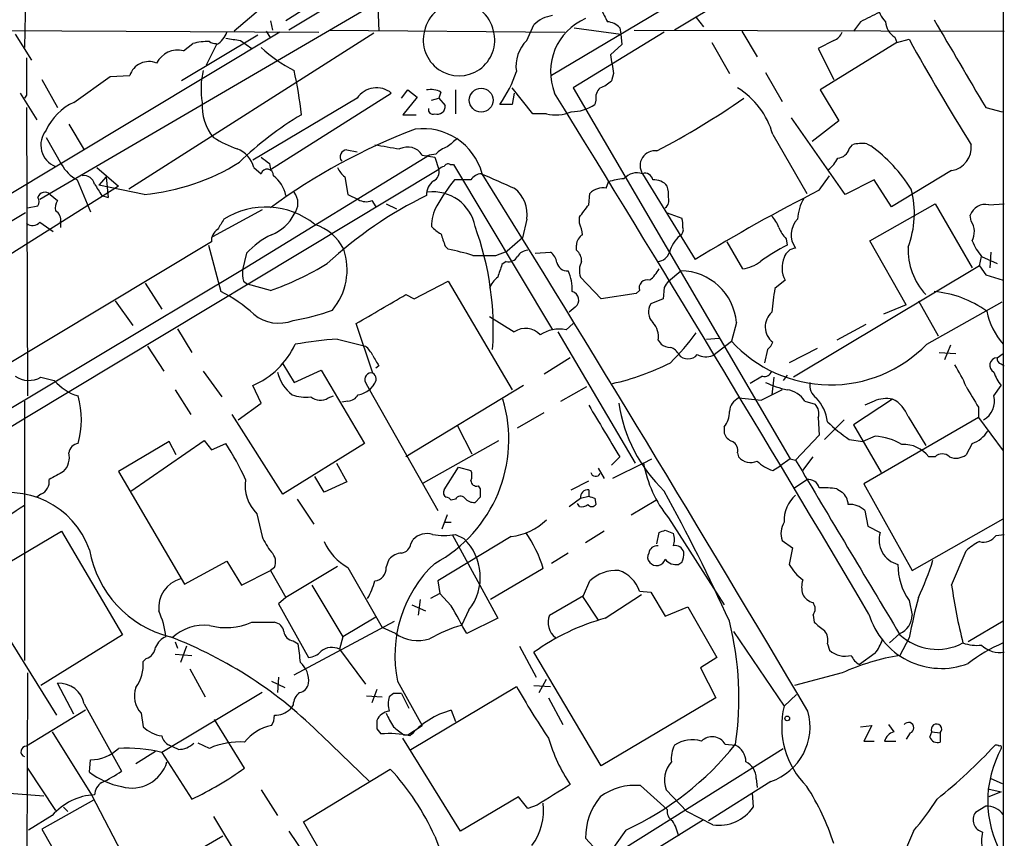
# Model space of a CAD drawing. Extents: x 1 to 1079, y 3 to 910.
# Drawn here: x 778 to 859, y 394 to 461 of the extents above; entities that cross this region are included whole.
import ezdxf

# ---------------------------------------------------------------- set-up
doc = ezdxf.new("R2010")
doc.units = 0
doc.header["$MEASUREMENT"] = 0
doc.layers.add('MAIN', color=5, linetype='CONTINUOUS')

msp = doc.modelspace()

# ---------------------------------------------------------------- linework, layer by layer
at = {"layer": 'MAIN'}
for p, q in [((858.3507, 478.3666), (821.7747, 456.6073)), ((858.774, 478.4513), (858.6893, 60.0286)), ((778.8487, 471.6779), (778.5947, 458.8933)), ((841.9253, 466.4286), (831.85, 460.3326)), ((807.466, 464.1426), (807.6353, 460.2479)), ((803.2327, 463.1266), (800.0153, 461.0946)), ((798.83, 462.8726), (795.782, 460.2479)), ((803.402, 462.1953), (800.2693, 460.3326)), ((806.5347, 462.0259), (779.8647, 446.4473)), ((833.628, 461.3486), (834.2207, 460.5866)), ((798.7453, 461.0946), (798.9147, 460.3326)), ((819.7427, 459.4859), (820.3353, 460.7559)), ((823.6373, 460.5019), (827.4473, 459.9939)), ((827.3627, 460.5019), (827.4473, 459.9939)), ((847.09, 461.0099), (846.4973, 460.2479)), ((799.5073, 460.1633), (754.2953, 432.9853)), ((769.62, 460.3326), (802.7247, 460.1633)), ((777.8327, 459.9939), (779.1873, 457.8773)), ((807.212, 460.0786), (787.146, 447.2939)), ((797.7293, 459.9093), (791.464, 456.1839)), ((798.4067, 460.2479), (798.7453, 459.6553)), ((803.5713, 460.3326), (822.8753, 460.1633)), ((831.0033, 460.1633), (823.5527, 455.5913)), ((827.4473, 459.9939), (827.532, 459.1473)), ((828.548, 460.3326), (858.8587, 460.2479)), ((837.3533, 460.2479), (838.6233, 458.1313)), ((849.884, 459.7399), (850.0533, 459.3166)), ((791.6333, 458.6393), (792.3953, 459.2319)), ((794.3427, 459.1473), (793.496, 457.4539)), ((796.29, 459.4859), (797.2213, 458.8086)), ((827.532, 459.1473), (826.6007, 458.3006)), ((834.898, 459.3166), (836.3373, 456.7766)), ((844.8887, 459.4859), (843.6187, 458.8086)), ((850.0533, 459.3166), (843.788, 455.4219)), ((850.0533, 459.3166), (851.0693, 459.5706)), ((843.6187, 458.8086), (844.8887, 456.2686)), ((782.6587, 454.4059), (785.622, 456.5226)), ((785.622, 456.5226), (787.2307, 456.6073)), ((826.8547, 456.7766), (826.6853, 456.1839)), ((839.3007, 456.8613), (840.6553, 454.4906)), ((780.034, 456.2686), (781.304, 453.9826)), ((778.256, 455.1679), (779.6107, 452.9666)), ((778.764, 454.9986), (778.5947, 454.7446)), ((798.7453, 448.9026), (808.6513, 455.1679)), ((809.498, 454.7446), (810.006, 455.4219)), ((810.006, 455.4219), (810.768, 454.8293)), ((812.7153, 455.2526), (812.546, 454.7446)), ((813.9007, 455.4219), (813.9007, 453.4746)), ((820.2507, 453.4746), (818.5573, 455.5913)), ((818.7267, 455.1679), (818.5573, 454.2366)), ((823.5527, 455.5913), (841.3327, 425.1959)), ((843.788, 455.4219), (845.312, 452.8819)), ((805.8573, 454.7446), (797.306, 449.6646)), ((810.768, 454.8293), (809.5827, 453.3899)), ((811.9533, 454.5753), (812.546, 454.7446)), ((812.546, 454.7446), (813.054, 454.1519)), ((818.5573, 454.2366), (817.5413, 454.2366)), ((825.4153, 454.5753), (825.3307, 454.2366)), ((778.764, 453.9826), (778.8487, 430.3606)), ((809.5827, 453.3899), (810.6833, 453.3899)), ((821.3513, 453.4746), (820.2507, 453.4746)), ((857.3347, 453.9826), (858.6893, 453.6439)), ((782.2353, 452.6279), (783.5053, 450.5113)), ((845.82, 446.8706), (841.4173, 453.1359)), ((845.312, 452.8819), (843.1107, 451.1886)), ((839.8933, 451.7813), (842.6873, 446.9553)), ((780.3727, 451.5273), (781.6427, 449.3259)), ((846.1587, 450.5959), (846.4127, 450.9346)), ((847.598, 451.0193), (847.9367, 450.8499)), ((811.784, 450.0879), (796.4593, 440.6899)), ((805.0107, 450.5113), (805.8573, 450.3419)), ((811.1913, 450.0879), (812.2073, 449.9186)), ((811.784, 450.0879), (811.53, 450.0033)), ((812.292, 450.1726), (811.784, 450.0879)), ((798.6607, 449.4106), (798.7453, 448.9026)), ((812.2073, 449.9186), (812.546, 448.9026)), ((813.4773, 449.3259), (813.7313, 449.3259)), ((813.7313, 449.3259), (821.8593, 435.7793)), ((812.546, 448.9026), (778.764, 428.5826)), ((784.5213, 449.0719), (786.2993, 447.5479)), ((797.3907, 449.0719), (797.9833, 448.5639)), ((829.2253, 448.5639), (833.5433, 441.5366)), ((843.7033, 447.2093), (844.55, 448.3946)), ((854.5407, 448.8179), (849.63, 445.8546)), ((782.9127, 448.0559), (784.0133, 445.4313)), ((785.2833, 448.3099), (784.6907, 447.6326)), ((788.416, 446.8706), (784.6907, 447.6326)), ((785.2833, 448.3099), (785.4527, 446.6166)), ((804.8413, 448.3099), (805.0953, 446.8706)), ((815.1707, 448.0559), (813.816, 448.0559)), ((826.262, 447.3786), (826.4313, 447.8866)), ((848.1907, 448.0559), (845.82, 446.8706)), ((849.63, 445.8546), (848.1907, 448.0559)), ((786.2993, 447.5479), (756.0733, 428.4979)), ((780.7113, 446.8706), (781.304, 446.3626)), ((784.9447, 446.7859), (785.4527, 446.6166)), ((805.0953, 446.8706), (805.942, 446.4473)), ((824.8227, 446.0239), (824.9073, 446.9553)), ((807.0427, 446.3626), (807.3813, 445.8546)), ((808.228, 446.1086), (809.0747, 445.6853)), ((847.852, 443.0606), (853.186, 446.1086)), ((853.186, 446.1086), (856.234, 440.8593)), ((857.5887, 446.0239), (858.8587, 446.1086)), ((778.6793, 445.3466), (760.73, 434.6786)), ((778.8487, 445.7699), (779.6953, 445.9393)), ((798.068, 445.6006), (794.004, 443.3993)), ((831.2573, 445.3466), (832.4427, 444.9233)), ((856.1493, 444.6693), (856.0647, 445.1773)), ((779.8647, 444.5846), (780.9653, 443.8226)), ((781.558, 444.5846), (781.558, 444.1613)), ((819.7427, 444.8386), (819.404, 443.3146)), ((824.0607, 444.4999), (824.0607, 445.0079)), ((793.9193, 442.9759), (646.3453, 354.4146)), ((819.404, 443.3146), (818.134, 442.2139)), ((837.438, 440.7746), (836.168, 442.9759)), ((840.994, 443.2299), (841.0787, 442.7219)), ((850.8153, 437.8113), (847.852, 443.0606)), ((793.6653, 442.7219), (794.6813, 438.9119)), ((796.798, 442.0446), (796.4593, 440.6899)), ((813.054, 442.6373), (813.308, 442.3833)), ((817.2027, 441.8753), (818.134, 442.2139)), ((820.42, 442.0446), (821.69, 442.1293)), ((823.8067, 442.2986), (823.8067, 442.7219)), ((857.758, 442.1293), (857.6733, 440.8593)), ((818.0493, 441.3673), (817.7107, 441.1133)), ((856.8267, 441.0286), (856.996, 441.7906)), ((856.996, 441.7906), (858.266, 441.1979)), ((796.4593, 440.6899), (698.5847, 382.1006)), ((831.342, 439.7586), (832.358, 440.6053)), ((856.8267, 441.0286), (841.5867, 431.8846)), ((856.8267, 441.0286), (857.3347, 440.2666)), ((788.5007, 439.5893), (789.8553, 437.4726)), ((796.544, 439.7586), (796.8827, 439.5046)), ((810.514, 438.3193), (813.308, 439.7586)), ((813.308, 439.7586), (818.5573, 430.8686)), ((825.8387, 438.3193), (824.1453, 440.0973)), ((840.9093, 439.8433), (840.0627, 439.1659)), ((857.3347, 440.2666), (858.774, 439.8433)), ((798.7453, 438.9966), (796.8827, 439.5046)), ((828.7173, 438.7426), (825.8387, 438.3193)), ((828.9713, 438.9966), (828.7173, 438.7426)), ((831.0033, 439.2506), (830.9187, 438.3193)), ((786.0453, 438.1499), (787.4847, 436.1179)), ((809.8367, 438.6579), (810.514, 438.3193)), ((830.9187, 438.3193), (829.9027, 437.8959)), ((851.8313, 438.1499), (853.44, 435.2713)), ((852.5087, 434.5939), (858.6893, 438.0653)), ((823.722, 437.6419), (823.214, 437.2186)), ((850.8153, 437.8113), (848.9527, 437.0493)), ((816.6947, 436.8799), (818.7267, 435.6099)), ((836.93, 436.3719), (836.5067, 434.8479)), ((791.1253, 435.8639), (792.3107, 433.9166)), ((807.1273, 432.2233), (805.7727, 436.2873)), ((822.2827, 435.6099), (828.6327, 424.8573)), ((822.96, 435.7793), (823.5527, 436.2873)), ((847.5133, 436.2026), (845.1427, 434.9326)), ((804.2487, 435.0173), (806.5347, 434.4246)), ((830.4953, 434.9326), (830.7493, 434.5939)), ((834.4747, 435.0173), (835.4907, 435.1019)), ((834.9827, 433.6626), (836.5067, 434.8479)), ((788.67, 434.4246), (790.0247, 432.3926)), ((839.47, 434.1706), (839.216, 433.0699)), ((843.534, 434.2553), (841.248, 433.0699)), ((853.5247, 433.9166), (854.8793, 433.8319)), ((854.456, 434.5093), (853.948, 433.3239)), ((823.2987, 433.4933), (821.182, 432.1386)), ((858.266, 433.4933), (858.774, 433.8319)), ((793.242, 432.3926), (794.766, 430.2759)), ((799.7613, 432.9853), (800.6927, 431.4613)), ((800.6927, 431.4613), (802.894, 432.4773)), ((802.894, 432.4773), (806.45, 426.4659)), ((807.6353, 432.8159), (807.3813, 432.6466)), ((858.6047, 432.9853), (858.8587, 432.8159)), ((779.9493, 431.8846), (781.05, 431.6306)), ((806.5347, 431.4613), (806.8733, 430.8686)), ((839.0467, 431.9693), (838.0307, 431.3766)), ((839.978, 431.8846), (839.8087, 430.4453)), ((841.0787, 432.0539), (840.74, 431.6306)), ((790.956, 430.8686), (792.226, 428.8366)), ((797.9833, 429.7679), (797.306, 431.2073)), ((807.212, 431.2919), (806.8733, 430.8686)), ((806.8733, 430.8686), (812.4613, 420.9626)), ((819.4887, 431.2073), (809.8367, 425.3653)), ((822.5367, 429.9373), (824.6533, 431.1226)), ((840.6553, 430.8686), (838.962, 430.0219)), ((858.012, 430.3606), (858.6047, 431.2073)), ((778.5947, 429.9373), (778.5947, 408.6859)), ((803.4867, 430.1913), (803.91, 430.3606)), ((805.0953, 429.9373), (804.5873, 429.8526)), ((837.0993, 430.1913), (838.962, 430.0219)), ((842.518, 429.9373), (843.3647, 429.6833)), ((849.7147, 430.1066), (846.4973, 427.9899)), ((848.1907, 429.9373), (847.4287, 429.5986)), ((796.1207, 428.4133), (797.9833, 429.7679)), ((856.742, 429.4293), (856.742, 428.5826)), ((778.764, 428.5826), (680.466, 369.4853)), ((799.7613, 422.3173), (795.6127, 428.8366)), ((818.9807, 427.7359), (821.182, 429.0059)), ((843.6187, 428.5826), (843.7033, 427.1433)), ((844.1267, 426.8046), (845.7353, 428.4133)), ((856.742, 428.5826), (847.344, 423.1639)), ((850.9847, 428.6673), (852.424, 426.2966)), ((856.742, 428.5826), (858.774, 425.8733)), ((814.07, 427.9053), (815.2553, 425.6193)), ((835.914, 427.8206), (835.914, 427.3126)), ((846.4973, 427.9899), (848.7833, 424.0953)), ((790.448, 426.6353), (786.2993, 424.1799)), ((787.3153, 422.5713), (793.3267, 426.7199)), ((791.0407, 425.5346), (790.448, 426.6353)), ((793.3267, 426.7199), (793.9193, 425.9579)), ((811.276, 423.2486), (817.4567, 426.7199)), ((843.7033, 427.1433), (841.756, 425.1113)), ((846.1587, 426.8046), (847.2593, 426.6353)), ((848.2753, 427.0586), (847.2593, 426.6353)), ((793.9193, 425.9579), (795.1047, 426.4659)), ((806.45, 426.4659), (799.7613, 422.3173)), ((856.234, 426.4659), (855.726, 425.5346)), ((827.3627, 425.3653), (826.6853, 424.6879)), ((829.31, 424.8573), (829.9873, 425.1959)), ((837.0147, 425.7039), (837.0993, 425.3653)), ((841.3327, 425.1959), (840.486, 424.6033)), ((841.3327, 425.1959), (841.756, 425.1113)), ((842.3487, 424.2646), (843.1953, 425.3653)), ((853.186, 425.3653), (852.678, 425.3653)), ((804.164, 424.8573), (805.0107, 423.3333)), ((812.9693, 422.6559), (814.1547, 424.5186)), ((814.1547, 424.5186), (815.1707, 424.2646)), ((825.5847, 424.4339), (826.0927, 423.5873)), ((829.31, 424.8573), (826.77, 423.5873)), ((839.8933, 424.2646), (840.486, 424.6033)), ((786.2993, 424.1799), (791.718, 414.9513)), ((803.148, 422.4866), (802.386, 423.7566)), ((823.3833, 422.6559), (824.8227, 423.4179)), ((841.6713, 422.8253), (842.6873, 423.5026)), ((805.0107, 423.3333), (803.148, 422.4866)), ((815.7633, 422.9946), (815.9327, 422.7406)), ((824.8227, 422.6559), (824.8227, 422.1479)), ((845.1427, 422.7406), (845.566, 422.4866)), ((847.344, 423.1639), (851.3233, 416.0519)), ((779.9493, 422.3173), (779.6107, 422.0633)), ((800.9467, 421.8939), (802.3013, 419.8619)), ((813.9007, 421.8939), (813.562, 421.8093)), ((815.9327, 422.0633), (815.5093, 421.6399)), ((823.214, 421.3013), (824.1453, 421.9786)), ((824.1453, 421.9786), (824.8227, 422.1479)), ((825.3307, 421.9786), (825.4153, 421.4706)), ((828.294, 420.6239), (830.326, 421.8093)), ((824.0607, 421.3013), (823.8913, 421.5553)), ((797.6447, 420.7086), (798.068, 418.8459)), ((813.2233, 420.6239), (812.8, 419.4386)), ((831.342, 420.3699), (835.914, 413.2579)), ((847.4287, 420.9626), (847.6827, 419.6926)), ((851.3233, 416.0519), (858.774, 420.2853)), ((812.9693, 420.0313), (813.562, 420.0313)), ((847.6827, 419.6926), (848.6987, 419.1846)), ((774.6153, 415.1206), (781.6427, 419.2693)), ((781.6427, 419.2693), (786.638, 410.8026)), ((810.26, 418.2533), (810.4293, 418.5919)), ((818.4727, 418.8459), (812.4613, 415.2053)), ((813.6467, 419.0153), (817.372, 412.1573)), ((813.9007, 419.0153), (814.578, 418.6766)), ((826.0927, 419.2693), (824.5687, 418.3379)), ((830.4107, 418.2533), (830.58, 419.1846)), ((831.088, 419.3539), (831.7653, 419.0999)), ((858.1813, 418.9306), (858.8587, 419.0153)), ((840.6553, 418.5073), (841.502, 417.9146)), ((841.502, 417.9146), (841.248, 416.5599)), ((808.228, 416.3059), (808.482, 416.9833)), ((823.1293, 417.4913), (821.7747, 416.6446)), ((854.5407, 414.8666), (855.726, 417.6606)), ((791.718, 414.9513), (795.1893, 416.8139)), ((795.1893, 416.8139), (796.3747, 414.8666)), ((799.084, 416.3059), (798.7453, 416.0519)), ((804.2487, 416.3906), (800.0153, 413.8506)), ((805.0953, 416.3059), (807.8893, 411.3953)), ((821.0973, 416.2213), (816.7793, 413.6813)), ((832.4427, 416.7293), (832.1887, 416.5599)), ((774.0227, 415.7979), (781.2193, 404.1986)), ((796.3747, 414.8666), (798.7453, 416.0519)), ((798.7453, 416.0519), (800.0153, 413.8506)), ((802.132, 414.8666), (804.672, 410.6333)), ((812.4613, 415.2053), (812.6307, 414.1893)), ((824.3993, 414.0199), (824.9073, 415.2053)), ((800.0153, 413.8506), (799.4227, 413.3426)), ((812.6307, 414.1893), (811.8687, 413.7659)), ((813.562, 413.1733), (812.6307, 414.1893)), ((821.6053, 412.4113), (824.3993, 414.0199)), ((824.3147, 413.9353), (825.5847, 411.9879)), ((826.1773, 412.1573), (829.1407, 414.1046)), ((828.9713, 414.3586), (829.9027, 414.2739)), ((829.9027, 414.2739), (831.088, 412.3266)), ((799.4227, 413.3426), (801.878, 408.9399)), ((810.3447, 413.2579), (811.4453, 412.7499)), ((811.022, 413.6813), (810.8527, 412.4113)), ((831.088, 412.3266), (832.9507, 413.0886)), ((832.9507, 413.0886), (835.3213, 408.9399)), ((851.0693, 413.5966), (851.3233, 412.4113)), ((807.3813, 412.2419), (804.672, 410.6333)), ((815.0013, 412.8346), (814.4087, 411.5646)), ((817.372, 412.1573), (814.832, 410.8873)), ((843.1953, 412.4113), (843.28, 411.8186)), ((797.2213, 411.8186), (799.084, 411.8186)), ((800.6927, 407.5006), (808.9053, 411.9033)), ((808.99, 410.8873), (807.8893, 411.3953)), ((858.774, 411.9033), (855.8953, 410.2099)), ((786.638, 410.8026), (779.9493, 406.6539)), ((804.672, 410.6333), (804.418, 409.6173)), ((836.676, 411.0566), (840.8247, 404.9606)), ((850.3073, 410.8873), (849.4607, 410.1253)), ((851.0693, 410.5486), (850.3073, 409.1093)), ((790.956, 410.2099), (791.1253, 409.7019)), ((791.8873, 409.8713), (791.3793, 408.5166)), ((800.608, 410.2946), (801.0313, 410.0406)), ((819.15, 409.8713), (820.5047, 407.3313)), ((844.3807, 410.0406), (844.55, 409.5326)), ((790.956, 409.1939), (792.3107, 409.1093)), ((804.418, 409.6173), (806.5347, 406.7386)), ((825.8387, 400.0499), (820.3353, 409.3633)), ((835.3213, 408.9399), (833.9667, 408.0933)), ((848.2753, 409.2786), (847.0053, 408.3473)), ((788.5853, 408.8553), (788.3313, 408.6013)), ((833.9667, 408.0933), (835.2367, 405.6379)), ((778.8487, 407.6699), (778.764, 379.0526)), ((792.1413, 408.0086), (793.4113, 405.7226)), ((799.4227, 407.3313), (799.338, 406.0613)), ((845.566, 407.6699), (841.6713, 406.6539)), ((782.6587, 404.2833), (781.304, 406.8233)), ((798.83, 406.9926), (799.9307, 406.4846)), ((809.1593, 406.9926), (811.1913, 403.3519)), ((810.26, 401.4046), (818.896, 406.5693)), ((820.3353, 406.6539), (821.69, 406.5693)), ((820.7587, 406.0613), (821.3513, 407.1619)), ((798.068, 406.0613), (789.8553, 401.1506)), ((806.6193, 405.8073), (807.8893, 405.7226)), ((807.466, 406.3153), (807.0427, 405.2146)), ((808.8207, 405.9766), (808.482, 405.7226)), ((809.498, 405.9766), (810.0907, 404.7913)), ((840.8247, 404.9606), (841.8407, 405.8919)), ((783.5053, 405.1299), (786.5533, 399.6266)), ((800.608, 405.0453), (800.354, 404.7066)), ((821.5207, 405.6379), (822.706, 403.4366)), ((835.2367, 405.6379), (825.8387, 400.0499)), ((783.59, 404.6219), (778.764, 401.6586)), ((788.162, 404.3679), (788.3313, 403.2673)), ((813.562, 404.6219), (813.9007, 403.6906)), ((796.6287, 399.8806), (794.1733, 403.8599)), ((810.006, 402.5899), (811.1913, 403.3519)), ((847.09, 403.2673), (848.0213, 403.3519)), ((848.0213, 403.3519), (847.344, 402.0819)), ((849.376, 403.4366), (849.7993, 402.8439)), ((780.8807, 402.8439), (784.098, 397.6793)), ((802.9787, 402.5053), (806.8733, 398.7799)), ((807.466, 403.0979), (807.8047, 402.6746)), ((809.6673, 402.5899), (810.006, 402.5899)), ((851.154, 402.7593), (850.8153, 402.2513)), ((852.7627, 402.4206), (852.932, 402.8439)), ((852.932, 402.8439), (853.6093, 402.7593)), ((853.6093, 402.7593), (853.6093, 401.9973)), ((791.21, 401.4046), (790.448, 401.7433)), ((793.75, 401.4893), (792.8187, 401.9126)), ((814.324, 394.7159), (809.5827, 402.3359)), ((835.9987, 401.8279), (836.8453, 401.7433)), ((847.344, 402.0819), (848.1907, 402.0819)), ((849.0373, 402.0819), (849.9687, 402.0819)), ((789.3473, 401.2353), (787.7387, 400.2193)), ((789.8553, 401.1506), (792.3107, 397.3406)), ((827.7013, 393.2766), (840.74, 401.4893)), ((783.9287, 399.5419), (784.0133, 400.5579)), ((778.8487, 399.8806), (781.1347, 396.4093)), ((801.4547, 395.4779), (808.5667, 399.7959)), ((829.056, 398.4413), (831.2573, 396.4939)), ((839.724, 398.7799), (834.644, 395.5626)), ((838.5387, 399.0339), (838.6233, 398.2719)), ((857.758, 399.0339), (858.6893, 398.6106)), ((776.986, 397.8486), (780.2033, 397.5946)), ((784.098, 397.6793), (787.4847, 391.1599)), ((797.9833, 398.1026), (799.338, 395.9859)), ((832.866, 396.3246), (831.1727, 398.1026)), ((838.2, 397.8486), (838.2847, 396.6633)), ((857.504, 398.1873), (858.6047, 397.9333)), ((858.6047, 397.9333), (857.5887, 397.5099)), ((784.2673, 397.2559), (780.034, 394.8853)), ((819.0653, 397.5099), (814.324, 394.7159)), ((819.8273, 396.5786), (819.0653, 397.5099)), ((820.5893, 396.8326), (819.8273, 396.5786)), ((780.8807, 395.9859), (778.9333, 394.8006)), ((781.812, 396.6633), (782.1507, 396.3246)), ((834.9827, 395.2239), (832.866, 396.3246)), ((857.3347, 396.7479), (856.488, 396.2399)), ((794.0887, 395.9013), (796.29, 392.2606)), ((805.18, 388.9586), (801.4547, 395.4779)), ((834.2207, 395.6473), (809.6673, 380.4073)), ((780.034, 394.8853), (782.574, 390.3979)), ((800.2693, 394.7159), (801.624, 392.6839)), ((827.8707, 394.8006), (826.262, 392.5146)), ((851.408, 394.7159), (850.3073, 392.0913)), ((794.8507, 394.2926), (791.8027, 392.5146)), ((812.2073, 394.2926), (813.562, 390.8213)), ((825.5, 393.1073), (824.5687, 394.1233))]:
    msp.add_line(p, q, dxfattribs=at)
for centre, radius in [((816.016, 454.59), 0.976), ((841.0786, 403.9446), 0.1893)]:
    msp.add_circle(centre, radius, dxfattribs=at)
for centre, radius, start, end in [((814.197, 459.6697), 2.8946, 11.522272, 168.477728), ((850.9845, 462.7877), 2.5748, 189.457932, 223.667122), ((822.2115, 458.9085), 2.6331, 97.68696, 135.443143), ((1080.0925, 588.5178), 283.981, 206.45046, 206.679643), ((1038.3518, 80.3912), 425.9714, 116.450454, 116.679637), ((826.4118, 456.9188), 4.7199, 112.985635, 201.775035), ((826.2482, 459.5429), 1.4703, 40.71119, 86.158708), ((850.7732, 461.137), 1.6561, 184.401624, 237.524828), ((2654.4035, 1515.937), 2087.3915, 210.3512296, 210.5804111), ((793.4037, 460.7904), 1.8925, 299.747134, 340.648803), ((814.197, 459.5135), 2.9298, 165.483283, 14.516717), ((844.5923, 460.4595), 1.0178, 286.932197, 343.080214), ((793.8627, 452.9981), 6.4042, 91.008335, 103.24595), ((794.2156, 459.9088), 0.6887, 227.465534, 280.634475), ((838.0508, 755.9199), 299.3611, 261.751936, 261.9811), ((805.8056, 467.3694), 11.534, 227.297152, 243.685986), ((821.7957, 457.3904), 2.9336, 134.413044, 188.715127), ((1007.6579, 545.8694), 178.7945, 208.859951, 212.071125), ((791.1859, 456.7159), 1.9747, 76.905347, 152.644703), ((1207.7274, 521.0385), 386.2559, 189.347723, 189.576906), ((1540.7634, 456.5226), 762.0009, 179.8854085, 180.1145915), ((788.7994, 456.1012), 1.6483, 67.43174, 162.119062), ((799.8447, 455.5038), 6.7769, 166.979845, 189.32333), ((766.4998, 449.5964), 34.9917, 6.223743, 12.266311), ((809.2439, 460.0788), 10.1478, 324.850621, 342.017492), ((824.8371, 458.0604), 2.6338, 290.372473, 314.564679), ((807.4461, 453.6904), 1.9067, 50.795799, 146.434945), ((811.8686, 453.5589), 1.8935, 63.439008, 100.301057), ((-1633.8866, -1055.2725), 2883.2187, 30.6020932, 31.5924042), ((826.4742, 454.7868), 1.0798, 131.835363, 191.295364), ((833.5872, 450.0093), 6.5503, 15.695244, 58.448942), ((784.4955, 450.2831), 4.5135, 114.014046, 155.985954), ((797.2324, 454.1344), 4.0841, 176.188351, 219.669237), ((812.4371, 454.0552), 0.6244, 248.406467, 8.908706), ((823.4351, 456.9691), 3.3256, 269.107518, 304.749962), ((797.8562, 512.0617), 69.7042, 297.842171, 304.685307), ((815.4543, 429.6479), 27.6486, 120.828351, 134.123113), ((812.0536, 453.8066), 0.3659, 165.54976, 294.841863), ((822.1186, 456.5446), 3.1644, 255.96727, 293.557115), ((781.8434, 450.9185), 1.8991, 140.75496, 248.088222), ((828.1758, 405.6907), 49.7242, 110.701037, 126.290157), ((811.2668, 447.2348), 5.0145, 15.369861, 97.656482), ((799.5041, 460.3482), 10.3506, 238.453059, 250.423664), ((892.9883, 958.7688), 515.0132, 260.422172, 260.651353), ((982.9739, 239.4261), 271.0711, 128.542738, 128.771917), ((847.2143, 448.0527), 2.9913, 82.630279, 105.543899), ((839.8949, 440.0715), 13.4478, 32.484198, 53.273258), ((854.2256, 450.7269), 1.9349, 279.372745, 6.162298), ((795.178, 448.4692), 2.2933, 15.236712, 68.028784), ((805.0217, 449.9444), 0.5671, 91.111615, 219.999622), ((809.9807, 449.3177), 1.4349, 32.465067, 117.025779), ((814.1408, 448.2956), 2.6346, 110.380163, 134.566345), ((830.2366, 449.2289), 1.2103, 81.729303, 213.327698), ((845.1088, 450.929), 1.1015, 276.175906, 342.397417), ((784.6057, 451.0189), 3.4126, 209.742799, 240.257201), ((786.8428, 464.4098), 17.6096, 275.125499, 302.118334), ((925.3219, 619.0145), 211.6803, 233.018223, 233.247406), ((813.3079, 448.9873), 0.3786, 63.421413, 153.434949), ((842.5184, 451.273), 3.0674, 309.397568, 332.020577), ((783.4714, 447.497), 0.9078, 14.045429, 98.578205), ((798.4807, 448.4158), 0.519, 357.659093, 163.41919), ((797.331, 446.2158), 2.7442, 11.990492, 52.558838), ((806.0703, 449.8771), 1.9916, 203.846818, 231.896418), ((811.7136, 448.7191), 0.8524, 298.681808, 12.43184), ((813.0116, 448.6064), 0.5518, 94.396316, 147.536771), ((816.1016, 447.464), 1.1031, 94.382771, 147.550319), ((1113.7008, 1125.3298), 739.3426, 246.2571375, 246.4863174), ((-1426.1187, -939.7978), 2637.2527, 30.6470659, 31.7653971), ((828.7741, 447.2334), 1.405, 71.267142, 139.780884), ((829.4423, 447.966), 0.6361, 8.125007, 109.947705), ((794.4288, 453.4754), 11.6059, 209.744575, 215.196787), ((812.8602, 446.8617), 1.3323, 123.610155, 183.261411), ((829.3727, 435.9296), 19.7246, 142.063923, 149.504278), ((827.8843, 443.9236), 4.221, 92.484836, 110.135029), ((830.1751, 446.6596), 1.4001, 39.380106, 94.222942), ((780.2782, 446.444), 0.6079, 44.566808, 163.505679), ((799.567, 446.1509), 1.4344, 321.700761, 38.299239), ((826.8702, 415.7676), 34.6043, 116.314845, 132.702184), ((812.0938, 443.5963), 3.4768, 10.768572, 97.920584), ((817.1091, 445.2584), 2.6668, 350.943157, 52.658292), ((825.9929, 445.8603), 1.5419, 79.949401, 134.753014), ((828.9738, 446.8707), 2.3818, 353.875783, 16.518371), ((910.3962, 315.8253), 147.3421, 116.913175, 121.439297), ((843.7147, 445.3195), 7.7787, 339.163602, 14.703673), ((779.2301, 446.278), 0.5754, 323.942613, 36.049337), ((782.4884, 445.6855), 1.3643, 150.24418, 187.141165), ((806.577, 447.5053), 1.2339, 239.02828, 292.173035), ((570.4497, 636.0099), 317.4906, 323.015507, 323.244697), ((830.6505, 446.3626), 0.7367, 306.432795, 20.169163), ((845.6629, 444.6401), 3.7429, 149.639545, 176.959938), ((857.3247, 444.7042), 1.3459, 78.687563, 159.420039), ((780.7256, 444.7681), 0.8524, 347.56816, 61.318192), ((798.3637, 439.3997), 6.4292, 51.271855, 122.225201), ((797.6143, 446.7771), 3.4311, 290.751688, 333.793416), ((815.0999, 444.3588), 3.1486, 149.869833, 182.054891), ((779.2681, 445.1427), 0.8169, 231.895561, 316.909648), ((1006.3966, 317.3911), 246.8983, 148.922675, 149.151814), ((801.0544, 440.4628), 4.1708, 27.417196, 71.381293), ((820.4651, 443.019), 3.8886, 8.125101, 22.385024), ((830.9609, 444.3731), 1.5806, 352.299482, 20.370222), ((837.9301, 443.2431), 2.6362, 20.383071, 44.552782), ((843.2266, 443.5543), 1.8283, 135.376707, 216.454991), ((854.7844, 443.7909), 1.6232, 333.261302, 32.763859), ((795.0199, 443.0606), 1.1039, 122.469202, 184.400696), ((801.8617, 437.4096), 6.8647, 116.20821, 137.530929), ((813.5205, 445.4749), 1.9916, 218.103582, 246.153182), ((1066.8769, 527.8177), 267.7345, 198.322042, 198.551232), ((792.621, 435.8355), 24.3846, 356.084988, 20.176064), ((824.907, 442.6375), 1.1035, 122.461635, 175.613639), ((832.0616, 443.9496), 0.5116, 294.445809, 24.445809), ((842.8704, 445.0782), 2.6338, 200.372473, 224.567756), ((834.4367, 441.1899), 3.1532, 133.321737, 162.667221), ((860.6378, 444.8393), 4.7495, 201.99384, 219.934081), ((799.8313, 440.7171), 5.1996, 320.187092, 18.690022), ((807.8749, 416.3329), 26.6109, 73.708308, 78.219205), ((819.912, 441.198), 1.1039, 94.400696, 147.530798), ((821.097, 441.1978), 1.1042, 4.404277, 57.518859), ((823.1849, 441.4541), 1.0487, 355.252239, 53.636019), ((830.3771, 442.462), 1.1011, 276.162625, 342.412536), ((850.037, 425.6974), 19.2376, 117.753367, 125.457492), ((841.8743, 441.3732), 1.1011, 96.167798, 162.412536), ((856.4073, 442.3432), 5.4266, 177.788556, 222.774619), ((790.5356, 462.3898), 24.792, 289.33821, 301.263513), ((816.2714, 907.5749), 465.7005, 269.885409, 270.114579), ((818.2329, 442.1997), 0.8524, 257.561596, 331.318192), ((823.0897, 441.5298), 0.9253, 195.494612, 272.452706), ((825.6792, 440.6328), 1.6247, 153.122679, 199.244611), ((837.0529, 443.7537), 3.0039, 277.365621, 307.39787), ((842.7657, 440.8608), 2.117, 156.471974, 208.727317), ((799.2951, 440.4783), 2.8437, 175.732646, 194.66029), ((1071.5486, 355.9279), 267.7503, 161.448775, 161.677951), ((819.6998, 439.0388), 3.7703, 358.071204, 24.549599), ((827.8711, 442.2137), 3.0674, 309.397568, 332.020577), ((832.3082, 435.966), 4.6396, 5.019006, 89.384989), ((818.7406, 438.3901), 2.1881, 128.717879, 159.233402), ((829.6206, 439.194), 0.6786, 73.089694, 196.910306), ((958.1841, 354.822), 152.6537, 146.192759, 146.421922), ((789.5666, 428.57), 11.5375, 47.301361, 63.684798), ((823.2776, 438.2134), 0.724, 307.868737, 74.752516), ((871.0944, 434.128), 31.438, 170.778661, 174.358264), ((852.2983, 430.1567), 8.7919, 54.37596, 84.759668), ((215.1366, 1453.5036), 1176.2568, 300.1411488, 300.3703246), ((797.9283, 453.2614), 16.9335, 279.105258, 290.380015), ((830.9671, 437.2427), 1.2488, 148.463431, 224.21162), ((840.8649, 436.0259), 1.5931, 131.526617, 232.420883), ((863.3468, 438.5737), 6.0621, 192.096803, 221.033708), ((799.4281, 439.5108), 3.1953, 230.385215, 291.669885), ((828.9581, 435.2624), 1.5722, 347.890989, 44.886615), ((819.6374, 434.2528), 1.6343, 42.450793, 123.864112), ((822.4096, 433.028), 2.8058, 78.687264, 123.934172), ((815.9361, 448.6367), 22.0207, 315.015455, 323.457996), ((806.436, 402.6418), 32.4493, 93.865049, 100.04292), ((844.6274, 442.2621), 10.9962, 222.396083, 315.785168), ((838.7934, 435.1013), 1.1507, 306.016391, 342.917772), ((794.6015, 437.4518), 6.805, 293.417491, 335.167289), ((805.3073, 432.8586), 1.9897, 23.83384, 51.91135), ((831.5962, 435.8645), 1.527, 236.315136, 266.812677), ((831.2082, 433.3099), 1.0737, 24.041599, 73.602329), ((1019.0524, 560.2369), 246.8467, 210.848166, 211.077353), ((822.1561, 451.7803), 20.9189, 282.742023, 296.565051), ((832.9507, 434.3927), 0.9986, 220.263986, 319.736014), ((834.4471, 435.1951), 1.6234, 243.103489, 289.264229), ((858.2992, 432.8663), 0.6279, 93.031013, 242.782034), ((858.7146, 433.4255), 0.4537, 171.405541, 255.982133), ((802.6394, 433.1003), 3.3952, 193.496784, 231.444297), ((839.206, 432.5801), 0.6312, 255.382563, 342.71908), ((847.482, 427.9374), 8.8379, 21.124829, 34.165117), ((861.279, 433.3574), 3.4314, 197.809238, 218.798798), ((778.9611, 433.6781), 2.0478, 236.561364, 298.854311), ((784.0734, 434.1385), 3.9282, 219.675591, 254.100886), ((806.9943, 431.7153), 0.5251, 75.328633, 208.927431), ((806.8163, 431.7255), 0.587, 312.383335, 58.004964), ((842.771, 438.9084), 8.216, 245.014788, 258.113317), ((844.2534, 431.2496), 1.3291, 170.834633, 232.772305), ((805.4559, 432.7509), 2.3563, 281.905565, 306.980293), ((840.7119, 428.7239), 2.1758, 33.894561, 80.294816), ((1279.577, 684.2868), 493.7021, 210.849673, 211.078846), ((776.3507, 428.4133), 6.926, 343.669843, 16.329364), ((801.6667, 433.7915), 3.5362, 251.134649, 276.178796), ((802.8319, 431.338), 1.3205, 233.545785, 299.727659), ((805.0109, 431.0376), 1.1035, 274.386361, 327.538365), ((806.7518, 426.7999), 11.5279, 298.245011, 16.669015), ((837.6858, 428.9712), 1.3537, 115.673515, 174.940065), ((840.8975, 427.7744), 3.5147, 7.676622, 43.444804), ((849.2421, 427.4169), 2.7309, 80.034437, 112.64375), ((848.4899, 427.7459), 2.6595, 20.27061, 62.578399), ((856.3277, 429.9352), 1.7372, 298.826833, 14.174631), ((1884.4131, 1062.4791), 1234.2081, 210.8493601, 211.0785439), ((839.7603, 431.6668), 12.6259, 188.649938, 226.086251), ((834.6021, 428.9634), 1.7399, 318.94078, 4.192606), ((842.5742, 428.9212), 1.098, 342.038641, 43.952068), ((852.163, 436.0397), 11.0154, 225.049653, 236.969656), ((855.4219, 428.7828), 2.4551, 289.316149, 328.00278), ((836.8877, 427.609), 1.0178, 196.930557, 253.069443), ((836.182, 425.8873), 0.8527, 347.579062, 61.312851), ((847.924, 422.0006), 5.0702, 59.769999, 86.02694), ((783.1243, 425.5769), 0.898, 98.130102, 171.869898), ((774.2053, 413.2026), 24.7528, 24.589546, 32.400269), ((850.6211, 423.8014), 2.5839, 37.246415, 93.203569), ((780.6519, 425.3229), 1.6286, 315.425401, 13.529396), ((838.0803, 426.1814), 1.2761, 219.757281, 295.18344), ((840.6005, 426.8825), 2.7118, 223.187457, 254.882939), ((4423.1967, 2555.7759), 4167.3072, 210.7491882, 210.9783716), ((853.7786, 424.8009), 0.8184, 43.598957, 136.396215), ((854.8992, 426.6454), 1.3847, 247.589256, 306.661358), ((814.1537, 423.8413), 1.1016, 337.396939, 22.59826), ((839.3076, 426.6807), 10.1625, 190.336212, 218.388261), ((779.5202, 423.3488), 1.1171, 292.587121, 7.913231), ((950.5488, 127.5084), 341.3006, 119.629767, 119.858944), ((799.9337, 423.0239), 3.2558, 171.545113, 225.327273), ((815.6316, 423.4367), 0.4613, 182.335786, 286.588605), ((825.3865, 424.1748), 0.4024, 191.393698, 335.924778), ((842.8228, 422.6052), 0.9076, 14.034712, 98.58633), ((813.3504, 422.4443), 0.4359, 150.959439, 240.941566), ((985.2326, 422.4019), 169.3002, 179.885375, 180.114592), ((824.738, 422.0632), 0.5987, 81.867191, 188.123335), ((844.0417, 416.3035), 6.5306, 80.294064, 92.970272), ((777.3097, 415.4285), 7.0127, 19.291203, 108.895364), ((813.096, 421.5124), 0.5525, 32.502209, 85.567893), ((814.3075, 421.7044), 0.4487, 37.666685, 155.022443), ((815.4125, 422.6254), 0.9902, 220.782042, 275.60984), ((867.4042, 549.0706), 133.8752, 251.45383, 251.682999), ((696.7779, 348.7911), 153.1665, 24.333655, 28.796447), ((843.6116, 420.1499), 2.7894, 131.699724, 182.436823), ((844.606, 421.3716), 1.4713, 3.858111, 49.271992), ((790.691, 402.3391), 22.5633, 122.418939, 130.725238), ((824.23, 422.0633), 0.7806, 257.473581, 310.599702), ((825.0767, 421.7246), 0.4233, 216.867191, 323.124688), ((846.2036, 419.7559), 1.7196, 44.566485, 94.322296), ((817.9432, 423.7067), 4.8896, 276.21687, 314.18796), ((842.4663, 419.0774), 1.8986, 149.84001, 197.473921), ((802.4718, 420.6246), 4.7494, 201.99384, 219.934081), ((811.5724, 417.5166), 1.5694, 72.741587, 136.750561), ((812.9694, 424.0511), 5.1212, 259.521235, 280.477665), ((811.6184, 415.5258), 4.3228, 321.496682, 46.792253), ((811.2462, 413.2677), 10.2844, 16.690013, 35.122735), ((788.5115, 546.2617), 133.8594, 288.316974, 288.54617), ((830.2842, 418.5919), 1.5658, 341.068631, 18.931369), ((850.671, 418.5592), 2.0691, 162.40661, 255.072507), ((857.1288, 419.6771), 1.2904, 256.460226, 324.653307), ((792.7308, 419.2965), 8.9377, 189.994648, 255.762877), ((807.263, 420.2542), 4.5042, 203.994003, 241.232285), ((809.371, 418.3803), 0.898, 278.130102, 351.869898), ((830.4358, 417.3742), 0.7122, 85.20763, 170.536355), ((831.9054, 417.3578), 0.7395, 17.153427, 100.920936), ((858.4248, 414.9381), 3.8335, 114.637661, 134.749525), ((798.04, 416.7575), 1.1375, 336.608281, 46.011584), ((809.597, 416.0233), 1.4713, 93.858111, 139.271992), ((830.2653, 417.1647), 0.6242, 148.453829, 224.227622), ((830.3845, 417.1989), 0.7358, 219.657023, 342.961392), ((831.9834, 417.6685), 1.1274, 217.424828, 280.491662), ((831.2565, 417.4067), 1.366, 330.270726, 7.115132), ((807.2121, 416.2212), 1.0194, 274.760374, 4.765975), ((819.3049, 409.096), 10.3613, 133.23625, 191.71271), ((844.974, 418.6772), 4.2856, 209.60741, 232.22281), ((855.277, 416.547), 5.139, 179.856176, 215.03778), ((826.709, 425.3755), 27.6397, 335.356625, 342.139956), ((792.0782, 412.9866), 2.4882, 106.313259, 185.45878), ((827.0428, 412.968), 3.0929, 85.638662, 133.666379), ((826.5413, 413.6219), 2.5392, 16.865662, 73.134338), ((801.964, 416.5594), 5.5019, 329.487199, 345.752355), ((844.2116, 414.6972), 1.9549, 162.351018, 197.646189), ((899.3304, 421.2022), 45.2356, 188.051198, 194.174237), ((843.5058, 414.6831), 1.2937, 206.563071, 256.111999), ((895.5513, 402.0224), 45.2918, 164.861358, 169.149295), ((242.68, 94.5209), 653.7932, 28.9400127, 29.1691887), ((842.5393, 412.9193), 0.8297, 322.246149, 37.753851), ((783.47, 409.8917), 6.7648, 6.2938, 24.993305), ((831.1089, 394.3411), 18.4861, 105.472315, 125.64728), ((823.066, 411.8091), 1.58, 157.595209, 232.917604), ((853.7225, 414.2463), 6.2071, 196.379539, 290.490359), ((849.5455, 412.4959), 1.7798, 295.341276, 357.275527), ((793.3429, 407.7059), 3.8801, 83.977468, 132.89243), ((795.1266, 416.5988), 5.219, 254.706367, 293.663197), ((798.957, 410.9296), 0.898, 8.130102, 81.869898), ((817.4973, 400.5199), 11.4684, 105.623407, 119.879412), ((811.6864, 405.6099), 25.4416, 351.45105, 14.321745), ((1013.0258, 623.1517), 271.0633, 231.228066, 231.457253), ((790.787, 409.1936), 1.557, 112.38634, 157.61366), ((777.7884, 377.5257), 35.4758, 44.759375, 68.946499), ((800.735, 411.1836), 0.898, 188.130102, 261.869898), ((810.8413, 413.6737), 3.3454, 236.399711, 286.367214), ((843.1528, 410.3369), 1.2631, 346.433519, 39.555259), ((853.366, 414.0965), 4.495, 227.120363, 297.937825), ((788.2526, 409.9049), 1.1011, 287.587464, 353.832202), ((770.2192, 405.8443), 31.0965, 4.929829, 7.755399), ((803.7931, 408.2992), 1.4587, 64.634768, 128.050674), ((845.6018, 411.4282), 3.4305, 321.199339, 342.196217), ((856.5728, 413.0889), 3.1614, 249.622982, 277.692848), ((863.4053, 398.9588), 12.0888, 112.526204, 128.406364), ((858.5089, 411.4874), 2.1528, 225.350049, 279.35162), ((801.779, 410.4079), 1.4713, 273.858111, 319.271992), ((845.8293, 410.9602), 1.9169, 228.135867, 285.079478), ((853.4244, 390.3131), 19.0529, 99.416048, 114.358938), ((847.7463, 409.688), 1.5318, 202.196623, 241.070731), ((784.9559, 408.405), 3.3811, 325.390586, 3.328348), ((799.9277, 407.0253), 1.9607, 354.086743, 49.515344), ((781.4154, 404.6906), 2.1356, 11.870833, 92.990085), ((789.5992, 405.756), 1.9981, 158.613936, 224.004375), ((800.989, 406.9503), 0.898, 278.130102, 351.869898), ((880.6331, 441.9158), 71.1396, 209.792542, 213.805085), ((802.076, 404.9463), 1.4713, 130.728008, 176.141889), ((810.5131, 405.1299), 2.1158, 163.732105, 196.265296), ((809.1593, 236.6767), 169.3002, 89.885375, 90.114591), ((847.5888, 403.3037), 6.9641, 166.236133, 225.265283), ((797.5817, 404.1878), 1.5023, 326.192521, 0.411891), ((799.0779, 406.0554), 1.8568, 270.188229, 313.413525), ((808.6091, 403.3095), 1.2344, 95.910121, 157.829674), ((818.449, 409.1623), 11.2896, 205.130028, 211.477369), ((815.4324, 397.8614), 7.0145, 105.464953, 138.543981), ((838.2226, 403.2603), 4.7252, 288.526207, 15.679237), ((790.2075, 405.1147), 2.6331, 224.556858, 262.31304), ((799.543, 399.7273), 3.6941, 101.12864, 142.084342), ((976.8159, 403.4366), 169.3502, 179.885409, 180.114592), ((978.5939, 614.5784), 271.0633, 231.220639, 231.449822), ((851.0026, 403.1749), 0.4423, 290.016307, 143.725967), ((853.3027, 403.0585), 0.4283, 315.699848, 210.066755), ((790.9134, 402.7168), 1.079, 191.303684, 244.448991), ((808.4398, 394.8862), 7.8143, 77.167947, 94.661832), ((834.9261, 401.1968), 1.2445, 30.471848, 134.664674), ((850.1378, 401.7434), 1.1514, 107.097241, 162.902759), ((853.3976, 402.6322), 0.6693, 198.432242, 288.440363), ((778.7499, 401.2211), 0.4376, 88.154078, 249.229434), ((791.2039, 403.2614), 1.8568, 270.188229, 313.413525), ((796.1954, 396.0425), 5.9705, 85.838217, 114.178214), ((835.0282, 406.3196), 14.0827, 196.432108, 213.602165), ((817.4207, 417.3908), 24.8901, 294.824788, 321.298453), ((833.9931, 400.6403), 2.4103, 152.766252, 185.994199), ((833.2871, 399.7251), 2.4776, 72.034546, 125.453534), ((836.2136, 400.4065), 1.4785, 359.306315, 64.707093), ((825.9983, 431.5566), 43.808, 308.643672, 317.113771), ((858.1953, 401.4184), 0.3396, 45.023863, 106.881889), ((858.52, 401.574), 0.1198, 315, 135.033843), ((784.0254, 403.7993), 3.2414, 269.786118, 314.548783), ((787.0043, 390.055), 11.456, 75.589662, 93.528196), ((866.5388, 397.1713), 9.033, 151.443504, 208.556496), ((787.3913, 401.2513), 3.0135, 253.854556, 343.364859), ((833.2222, 398.9053), 2.2011, 137.63123, 201.388118), ((837.0601, 399.0517), 1.4787, 359.310283, 64.701742), ((787.773, 404.5558), 6.318, 232.521589, 258.869162), ((780.8117, 407.6889), 9.8978, 294.6811, 305.456725), ((781.9675, 419.8643), 24.7851, 294.665253, 306.26593), ((793.9464, 386.1683), 19.9866, 23.984348, 42.987315), ((785.5626, 397.6539), 1.2109, 120.682177, 178.798035), ((1245.2841, -279.6949), 798.7835, 121.8896558, 122.1188304), ((828.6102, 393.7029), 4.7593, 84.625297, 126.879047), ((784.5549, 392.8588), 4.8248, 92.410218, 139.598999), ((826.4131, 387.8145), 19.3903, 17.669271, 32.934356), ((816.2471, 396.4426), 4.8823, 323.385227, 6.577999), ((829.666, 394.24), 5.0986, 140.108963, 181.311528), ((834.2903, 409.4505), 22.5859, 319.278738, 327.57669), ((832.09, 396.3106), 0.8526, 167.585625, 241.312851), ((835.4559, 398.6454), 3.4541, 262.125835, 324.981617), ((857.3561, 395.6463), 1.0516, 145.635984, 254.81942), ((857.4151, 395.0508), 1.699, 36.886759, 92.712356), ((827.9935, 393.3511), 4.2996, 12.648921, 30.954386), ((860.0851, 393.9116), 3.0894, 166.528721, 193.471279)]:
    msp.add_arc(centre, radius, start, end, dxfattribs=at)

doc.saveas('drawing.dxf')
